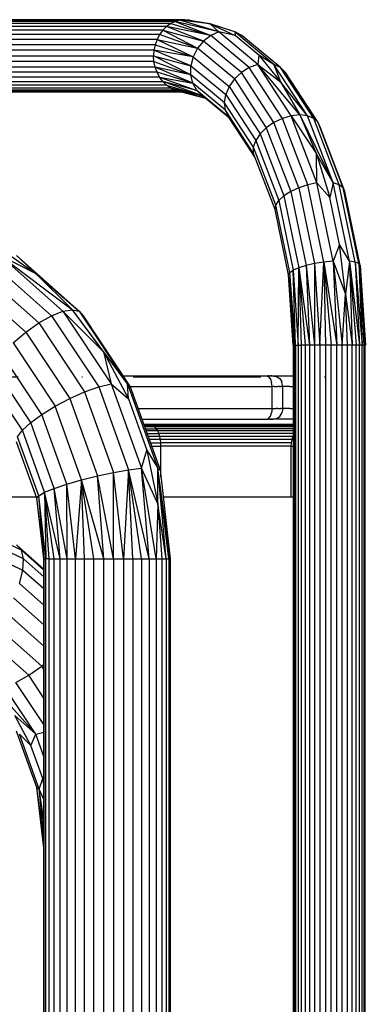
# Model space of a CAD drawing. Units: millimetres. Extents: x -3916 to 3108, y -3931 to 5074.
# Drawn here: x 624 to 720, y -3659 to -3387 of the extents above; entities that cross this region are included whole.
import ezdxf

# ---------------------------------------------------------------- set-up
doc = ezdxf.new("R2010")
doc.units = ezdxf.units.MM
doc.header["$MEASUREMENT"] = 0
doc.linetypes.add('Dot & Dashed', pattern=[67.027776, 35.277777, -17.638888, 0, -14.111111])
for name, color, linetype, lineweight, true_color in [('2D Drafting - General_Pen_No__102', 7, 'Continuous', 30, 0xcccccc), ('Interior - Furniture _Pen_No__62', 7, 'Continuous', 30, 0xaaaaaa), ('Morph - General_Pen_No__93', 7, 'Continuous', 30, 0xa2a233), ('New_0_Pen_No__62', 7, 'Continuous', 30, 0xaaaaaa)]:
    doc.layers.add(name, color=color, linetype=linetype, lineweight=lineweight, true_color=true_color)

msp = doc.modelspace()

# ---------------------------------------------------------------- linework, layer by layer
at = {"layer": '2D Drafting - General_Pen_No__102', "color": 254, "linetype": 'Dot & Dashed', "lineweight": 30, "true_color": 0xcccccc}
msp.add_line((-1022.26, -3485.26), (963.19, -3485.26), dxfattribs=at)
at = {"layer": 'Interior - Furniture _Pen_No__62', "color": 253, "linetype": 'Continuous', "lineweight": 30, "true_color": 0xaaaaaa}
for p, q in [((617.7, -3448.81), (629, -3456.8)), ((616.2, -3453.27), (633.27, -3468.4)), ((619.07, -3451.76), (636.45, -3467.16)), ((629, -3456.8), (619.07, -3451.76)), ((619.07, -3451.76), (639.08, -3466.74)), ((623.6, -3451.76), (640.98, -3467.16)), ((629, -3456.8), (623.6, -3451.76)), ((613.18, -3455.68), (629.75, -3470.36)), ((639.08, -3466.74), (629, -3456.8)), ((629, -3456.8), (640.98, -3467.16)), ((610.22, -3458.82), (626.14, -3472.93)), ((636.45, -3467.16), (639.08, -3466.74)), ((639.08, -3466.74), (640.98, -3467.16)), ((654.31, -3487.23), (639.08, -3466.74)), ((647.68, -3478.37), (639.08, -3466.74)), ((629.75, -3470.36), (633.27, -3468.4)), ((633.27, -3468.4), (636.45, -3467.16)), ((633.27, -3468.4), (646.36, -3488.1)), ((636.45, -3467.16), (649.78, -3487.23)), ((647.68, -3478.37), (636.45, -3467.16)), ((640.98, -3467.16), (642.02, -3468.4)), ((640.98, -3467.16), (654.31, -3487.23)), ((642.02, -3468.4), (655.11, -3488.1)), ((626.14, -3472.93), (629.75, -3470.36)), ((629.75, -3470.36), (642.46, -3489.49)), ((622.68, -3475.91), (626.14, -3472.93)), ((626.14, -3472.93), (638.36, -3491.31)), ((622.68, -3475.91), (634.32, -3493.42)), ((630.62, -3495.68), (619.61, -3479.11)), ((647.68, -3478.37), (649.78, -3487.23)), ((647.68, -3478.37), (654.61, -3491.42)), ((647.68, -3478.37), (654.31, -3487.23)), ((627.52, -3497.95), (617.14, -3482.32)), ((625.23, -3500.06), (615.42, -3485.3)), ((642.46, -3489.49), (646.36, -3488.1)), ((646.36, -3488.1), (649.78, -3487.23)), ((646.36, -3488.1), (654.59, -3511.05)), ((649.78, -3487.23), (658.17, -3510.6)), ((649.78, -3487.23), (654.61, -3491.42)), ((654.31, -3487.23), (655.11, -3488.1)), ((654.31, -3487.23), (662.7, -3510.6)), ((654.61, -3491.42), (654.31, -3487.23)), ((655.11, -3488.1), (663.34, -3511.05)), ((634.32, -3493.42), (638.36, -3491.31)), ((638.36, -3491.31), (642.46, -3489.49)), ((638.36, -3491.31), (646.03, -3512.71)), ((642.46, -3489.49), (650.46, -3511.77)), ((654.61, -3491.42), (659.68, -3505.55)), ((630.62, -3495.68), (634.32, -3493.42)), ((641.63, -3513.8), (634.32, -3493.42)), ((627.52, -3497.95), (630.62, -3495.68)), ((637.54, -3514.98), (630.62, -3495.68)), ((625.23, -3500.06), (627.52, -3497.95)), ((634.05, -3516.15), (627.52, -3497.95)), ((623.9, -3501.87), (625.23, -3500.06)), ((629.75, -3518.18), (623.9, -3501.87)), ((631.39, -3517.24), (625.23, -3500.06)), ((629.24, -3518.9), (623.63, -3503.26)), ((658.17, -3510.6), (659.68, -3505.55)), ((659.68, -3505.55), (662.77, -3520.43)), ((659.68, -3505.55), (662.7, -3510.6)), ((641.63, -3513.8), (646.03, -3512.71)), ((646.03, -3512.71), (650.46, -3511.77)), ((650.48, -3535.68), (646.03, -3512.71)), ((647.74, -3535.68), (646.03, -3512.71)), ((650.46, -3511.77), (654.59, -3511.05)), ((653.18, -3535.68), (650.46, -3511.77)), ((650.48, -3535.68), (650.46, -3511.77)), ((654.59, -3511.05), (653.18, -3535.68)), ((654.59, -3511.05), (658.17, -3510.6)), ((660.36, -3535.68), (654.59, -3511.05)), ((658.18, -3535.68), (654.59, -3511.05)), ((655.77, -3535.68), (654.59, -3511.05)), ((662.77, -3520.43), (658.17, -3510.6)), ((662.25, -3535.68), (658.17, -3510.6)), ((660.36, -3535.68), (658.17, -3510.6)), ((662.7, -3510.6), (663.34, -3511.05)), ((666.13, -3535.68), (662.7, -3510.6)), ((665.77, -3535.68), (662.7, -3510.6)), ((664.99, -3535.68), (662.7, -3510.6)), ((662.77, -3520.43), (662.7, -3510.6)), ((663.34, -3511.05), (666.13, -3535.68)), ((634.05, -3516.15), (637.54, -3514.98)), ((637.54, -3514.98), (641.63, -3513.8)), ((639.9, -3535.68), (637.54, -3514.98)), ((637.64, -3535.68), (637.54, -3514.98)), ((641.63, -3513.8), (639.9, -3535.68)), ((647.74, -3535.68), (641.63, -3513.8)), ((645.01, -3535.68), (641.63, -3513.8)), ((642.38, -3535.68), (641.63, -3513.8)), ((629.24, -3518.9), (629.75, -3518.18)), ((629.75, -3518.18), (631.39, -3517.24)), ((631.75, -3535.68), (629.75, -3518.18)), ((631.25, -3535.68), (629.75, -3518.18)), ((631.39, -3517.24), (634.05, -3516.15)), ((635.65, -3535.68), (631.39, -3517.24)), ((633.98, -3535.68), (631.39, -3517.24)), ((632.67, -3535.68), (631.39, -3517.24)), ((631.39, -3517.24), (631.75, -3535.68)), ((637.64, -3535.68), (634.05, -3516.15)), ((635.65, -3535.68), (634.05, -3516.15)), ((631.25, -3535.68), (629.24, -3518.9)), ((631.18, -3535.68), (629.24, -3518.9)), ((662.77, -3520.43), (662.25, -3535.68)), ((662.77, -3520.43), (663.81, -3535.68)), ((664.99, -3535.68), (662.77, -3520.43)), ((624.95, -3533.27), (605.07, -3523.77)), ((625.56, -3535.68), (606.26, -3526.46)), ((625.38, -3538.82), (606.84, -3529.96)), ((623.6, -3531.76), (631.18, -3538.48)), ((624.95, -3533.27), (623.6, -3531.76)), ((631.18, -3538.79), (624.95, -3533.27)), ((625.56, -3535.68), (624.95, -3533.27)), ((625.38, -3538.82), (625.56, -3535.68)), ((631.18, -3540.66), (625.56, -3535.68)), ((631.18, -3800.8), (631.18, -3535.68)), ((631.18, -3535.68), (631.25, -3535.68)), ((631.25, -3535.68), (631.75, -3535.68)), ((631.25, -3800.8), (631.25, -3535.68)), ((632.67, -3535.68), (631.75, -3535.68)), ((631.75, -3800.8), (631.75, -3535.68)), ((632.67, -3535.68), (633.98, -3535.68)), ((632.67, -3800.8), (632.67, -3535.68)), ((633.98, -3800.8), (633.98, -3535.68)), ((633.98, -3535.68), (635.65, -3535.68)), ((635.65, -3800.8), (635.65, -3535.68)), ((635.65, -3535.68), (637.64, -3535.68)), ((637.64, -3535.68), (639.9, -3535.68)), ((637.64, -3800.8), (637.64, -3535.68)), ((639.9, -3800.8), (639.9, -3535.68)), ((639.9, -3535.68), (642.38, -3535.68)), ((642.38, -3535.68), (645.01, -3535.68)), ((642.38, -3800.8), (642.38, -3535.68)), ((645.01, -3800.8), (645.01, -3535.68)), ((645.01, -3535.68), (647.74, -3535.68)), ((647.74, -3801.32), (647.74, -3535.68)), ((647.74, -3535.68), (650.48, -3535.68)), ((650.48, -3535.68), (653.18, -3535.68)), ((650.48, -3535.68), (650.48, -3802.68)), ((653.18, -3535.68), (653.18, -3802.68)), ((653.18, -3535.68), (655.77, -3535.68)), ((655.77, -3535.68), (658.18, -3535.68)), ((655.77, -3535.68), (655.77, -3802.68)), ((658.18, -3535.68), (658.18, -3802.68)), ((658.18, -3535.68), (660.36, -3535.68)), ((660.36, -3535.68), (660.36, -3802.68)), ((660.36, -3535.68), (662.25, -3535.68)), ((662.25, -3535.68), (663.81, -3535.68)), ((662.25, -3535.68), (662.25, -3802.68)), ((663.81, -3535.68), (664.99, -3535.68)), ((663.81, -3535.68), (663.81, -3802.68)), ((664.99, -3535.68), (665.77, -3535.68)), ((664.99, -3535.68), (664.99, -3802.68)), ((665.77, -3535.68), (665.77, -3802.68)), ((665.77, -3535.68), (666.13, -3535.68)), ((666.13, -3535.68), (666.13, -3802.68)), ((624.42, -3542.48), (625.38, -3538.82)), ((631.18, -3543.96), (625.38, -3538.82)), ((631.18, -3548.46), (624.42, -3542.48)), ((631.18, -3553.86), (622.76, -3546.4)), ((631.18, -3559.78), (620.5, -3550.32)), ((630.58, -3565.3), (617.8, -3553.98)), ((626.97, -3567.86), (614.84, -3557.12)), ((630.58, -3565.3), (631.18, -3564.79)), ((626.97, -3567.86), (630.58, -3565.3)), ((631.18, -3566.2), (630.58, -3565.3)), ((623.45, -3569.83), (626.97, -3567.86)), ((631.18, -3581.45), (623.45, -3569.83)), ((631.18, -3574.19), (626.97, -3567.86)), ((628.96, -3584.13), (617.64, -3571.49)), ((628.96, -3584.13), (620.27, -3571.07)), ((627.6, -3587.31), (623.16, -3578.95)), ((623.16, -3578.95), (628.96, -3584.13)), ((629.24, -3598.9), (623.63, -3583.26)), ((628.96, -3584.13), (631.18, -3583.57)), ((629.89, -3599.35), (624.43, -3584.13)), ((627.6, -3587.31), (624.43, -3584.13)), ((627.6, -3587.31), (628.96, -3584.13)), ((631.18, -3590.32), (628.96, -3584.13)), ((630.85, -3596.37), (627.6, -3587.31)), ((629.89, -3599.35), (630.85, -3596.37)), ((631.18, -3597.95), (630.85, -3596.37)), ((630.85, -3596.37), (631.18, -3596.64)), ((629.24, -3598.9), (629.89, -3599.35)), ((631.18, -3613.06), (629.24, -3598.9)), ((631.18, -3615.68), (629.24, -3598.9)), ((631.18, -3602.22), (629.89, -3599.35)), ((631.18, -3608.03), (629.89, -3599.35)), ((631.18, -3612.13), (629.89, -3599.35))]:
    msp.add_line(p, q, dxfattribs=at)
at = {"layer": 'Morph - General_Pen_No__93', "color": 55, "linetype": 'Continuous', "lineweight": 30, "true_color": 0xa2a233}
for p, q in [((653.07, -3485.04), (692.81, -3485.04)), ((692.81, -3485.04), (693.18, -3485.04)), ((692.81, -3485.04), (693.4, -3485.26)), ((693.46, -3485.04), (693.18, -3485.04)), ((693.4, -3485.26), (693.9, -3485.9)), ((693.46, -3485.04), (693.71, -3485.04)), ((693.71, -3485.04), (693.93, -3485.04)), ((693.9, -3485.9), (694.23, -3486.85)), ((694.11, -3485.04), (693.93, -3485.04)), ((694.11, -3485.04), (694.24, -3485.04)), ((694.34, -3485.04), (694.24, -3485.04)), ((694.34, -3485.04), (694.44, -3485.04)), ((694.34, -3485.04), (695.6, -3485.22)), ((694.44, -3485.04), (694.7, -3485.09)), ((694.44, -3485.04), (695.18, -3485.04)), ((695.18, -3485.04), (696.83, -3485.04)), ((695.6, -3485.22), (696.49, -3485.77)), ((696.49, -3485.77), (697.03, -3486.69)), ((696.83, -3485.04), (699.25, -3485.04)), ((699.25, -3485.04), (700.23, -3485.04)), ((655.02, -3487.97), (694.35, -3487.97)), ((694.35, -3487.97), (694.23, -3486.85)), ((694.35, -3494.1), (694.35, -3487.97)), ((694.95, -3487.97), (694.35, -3487.97)), ((694.95, -3487.97), (695.49, -3487.97)), ((695.49, -3487.97), (695.98, -3487.97)), ((696.4, -3487.97), (695.98, -3487.97)), ((696.4, -3487.97), (696.75, -3487.97)), ((697.02, -3487.97), (696.75, -3487.97)), ((697.21, -3487.97), (697.02, -3487.97)), ((697.1, -3486.85), (697.03, -3486.69)), ((697.32, -3487.97), (697.1, -3486.85)), ((697.32, -3487.97), (697.21, -3487.97)), ((697.32, -3494.1), (697.32, -3487.97)), ((697.97, -3487.97), (697.32, -3487.97)), ((699.32, -3487.97), (697.97, -3487.97)), ((699.32, -3487.97), (700.23, -3487.97)), ((657.26, -3494.1), (694.35, -3494.1)), ((694.35, -3494.1), (694.23, -3495.23)), ((694.35, -3494.1), (694.95, -3494.1)), ((694.95, -3494.1), (695.49, -3494.1)), ((695.98, -3494.1), (695.49, -3494.1)), ((695.98, -3494.1), (696.4, -3494.1)), ((696.4, -3494.1), (696.75, -3494.1)), ((697.02, -3494.1), (696.75, -3494.1)), ((697.21, -3494.1), (697.02, -3494.1)), ((697.32, -3494.1), (697.1, -3495.23)), ((697.32, -3494.1), (697.21, -3494.1)), ((697.97, -3494.1), (697.32, -3494.1)), ((699.32, -3494.1), (697.97, -3494.1)), ((699.32, -3494.1), (700.23, -3494.1)), ((692.81, -3497.04), (693.4, -3496.81)), ((693.4, -3496.81), (693.9, -3496.18)), ((693.9, -3496.18), (694.23, -3495.23)), ((694.34, -3497.04), (695.6, -3496.85)), ((695.6, -3496.85), (696.49, -3496.3)), ((696.49, -3496.3), (697.03, -3495.38)), ((697.03, -3495.38), (697.1, -3495.23)), ((658.32, -3497.04), (692.81, -3497.04)), ((692.81, -3497.04), (693.18, -3497.04)), ((693.46, -3497.04), (693.18, -3497.04)), ((693.46, -3497.04), (693.71, -3497.04)), ((693.71, -3497.04), (693.93, -3497.04)), ((694.11, -3497.04), (693.93, -3497.04)), ((694.11, -3497.04), (694.24, -3497.04)), ((694.34, -3497.04), (694.24, -3497.04)), ((694.34, -3497.04), (694.44, -3497.04)), ((694.44, -3497.04), (694.7, -3496.98)), ((695.18, -3497.04), (694.44, -3497.04)), ((696.83, -3497.04), (695.18, -3497.04)), ((699.25, -3497.04), (696.83, -3497.04)), ((700.23, -3497.04), (699.25, -3497.04))]:
    msp.add_line(p, q, dxfattribs=at)
at = {"layer": 'New_0_Pen_No__62', "color": 253, "linetype": 'Continuous', "lineweight": 30, "true_color": 0xaaaaaa}
for p, q in [((666.29, -3387.6), (483.79, -3387.6)), ((667.54, -3387), (485.04, -3387)), ((668.86, -3386.63), (486.36, -3386.63)), ((670.22, -3386.51), (487.72, -3386.51)), ((666.29, -3387.6), (665.13, -3388.42)), ((667.54, -3387), (666.29, -3387.6)), ((666.29, -3387.6), (677.36, -3390.87)), ((668.86, -3386.63), (667.54, -3387)), ((679.58, -3389.91), (667.54, -3387)), ((667.54, -3387), (677.36, -3390.87)), ((670.22, -3386.51), (668.86, -3386.63)), ((679.58, -3389.91), (668.86, -3386.63)), ((677.26, -3387.62), (668.86, -3386.63)), ((677.26, -3387.62), (670.22, -3386.51)), ((671.57, -3386.63), (670.22, -3386.51)), ((671.57, -3386.63), (677.26, -3387.62)), ((679.58, -3389.91), (677.26, -3387.62)), ((677.26, -3387.62), (684.12, -3390.92)), ((684.06, -3389.91), (677.26, -3387.62)), ((663.21, -3390.63), (480.71, -3390.63)), ((664.09, -3389.44), (481.59, -3389.44)), ((665.13, -3388.42), (482.63, -3388.42)), ((663.21, -3390.63), (662.5, -3391.97)), ((664.09, -3389.44), (663.21, -3390.63)), ((673.72, -3394.41), (663.21, -3390.63)), ((665.13, -3388.42), (664.09, -3389.44)), ((664.09, -3389.44), (675.36, -3392.41)), ((664.09, -3389.44), (673.72, -3394.41)), ((675.36, -3392.41), (665.13, -3388.42)), ((677.36, -3390.87), (665.13, -3388.42)), ((679.58, -3389.91), (677.36, -3390.87)), ((690.39, -3398.86), (679.58, -3389.91)), ((684.12, -3390.92), (679.58, -3389.91)), ((686.02, -3390.87), (684.06, -3389.91)), ((694.87, -3398.86), (684.06, -3389.91)), ((684.06, -3389.91), (684.12, -3390.92)), ((662.5, -3391.97), (480, -3391.97)), ((662.5, -3391.97), (661.98, -3393.42)), ((662.5, -3391.97), (673.72, -3394.41)), ((662.5, -3391.97), (672.54, -3396.74)), ((675.36, -3392.41), (673.72, -3394.41)), ((677.36, -3390.87), (675.36, -3392.41)), ((685.86, -3401.11), (675.36, -3392.41)), ((688.05, -3399.73), (677.36, -3390.87)), ((690.65, -3396.32), (684.12, -3390.92)), ((696.71, -3399.73), (686.02, -3390.87)), ((661.66, -3394.95), (479.16, -3394.95)), ((661.98, -3393.42), (479.48, -3393.42)), ((661.66, -3394.95), (661.56, -3396.51)), ((661.98, -3393.42), (661.66, -3394.95)), ((671.91, -3399.24), (661.66, -3394.95)), ((672.54, -3396.74), (661.66, -3394.95)), ((661.98, -3393.42), (672.54, -3396.74)), ((673.72, -3394.41), (672.54, -3396.74)), ((683.97, -3402.9), (673.72, -3394.41)), ((479.06, -3396.51), (661.56, -3396.51)), ((661.66, -3398.08), (479.16, -3398.08)), ((661.56, -3396.51), (671.91, -3399.24)), ((671.87, -3401.74), (661.56, -3396.51)), ((661.66, -3398.08), (661.56, -3396.51)), ((661.98, -3399.6), (661.66, -3398.08)), ((661.66, -3398.08), (671.87, -3401.74)), ((672.54, -3396.74), (671.91, -3399.24)), ((672.54, -3396.74), (682.5, -3404.99)), ((690.39, -3398.86), (688.05, -3399.73)), ((690.65, -3396.32), (690.39, -3398.86)), ((699.68, -3413.11), (690.39, -3398.86)), ((690.39, -3398.86), (696.67, -3403.7)), ((702.04, -3412.87), (690.39, -3398.86)), ((694.87, -3398.86), (690.65, -3396.32)), ((690.65, -3396.32), (696.67, -3403.7)), ((696.71, -3399.73), (694.87, -3398.86)), ((704.16, -3413.11), (694.87, -3398.86)), ((694.87, -3398.86), (696.67, -3403.7)), ((661.98, -3399.6), (479.48, -3399.6)), ((662.5, -3401.05), (480, -3401.05)), ((671.87, -3401.74), (661.98, -3399.6)), ((672.42, -3404.07), (661.98, -3399.6)), ((662.5, -3401.05), (661.98, -3399.6)), ((672.42, -3404.07), (662.5, -3401.05)), ((663.21, -3402.39), (662.5, -3401.05)), ((671.87, -3401.74), (671.91, -3399.24)), ((671.91, -3399.24), (681.56, -3407.23)), ((685.86, -3401.11), (683.97, -3402.9)), ((688.05, -3399.73), (685.86, -3401.11)), ((694.88, -3414.94), (685.86, -3401.11)), ((697.23, -3413.82), (688.05, -3399.73)), ((698.11, -3401.11), (696.71, -3399.73)), ((705.89, -3413.82), (696.71, -3399.73)), ((707.13, -3414.94), (698.11, -3401.11)), ((663.21, -3402.39), (480.71, -3402.39)), ((481.59, -3403.58), (664.09, -3403.58)), ((664.09, -3403.58), (663.21, -3402.39)), ((663.21, -3402.39), (673.53, -3406.07)), ((663.21, -3402.39), (672.42, -3404.07)), ((673.53, -3406.07), (664.09, -3403.58)), ((675.12, -3407.6), (664.09, -3403.58)), ((665.13, -3404.6), (664.09, -3403.58)), ((681.21, -3409.47), (671.87, -3401.74)), ((672.42, -3404.07), (671.87, -3401.74)), ((681.47, -3411.56), (672.42, -3404.07)), ((673.53, -3406.07), (672.42, -3404.07)), ((683.97, -3402.9), (682.5, -3404.99)), ((683.97, -3402.9), (692.77, -3416.41)), ((696.67, -3403.7), (702.04, -3412.87)), ((704.16, -3413.11), (696.67, -3403.7)), ((665.13, -3404.6), (482.63, -3404.6)), ((666.29, -3405.42), (483.79, -3405.42)), ((667.54, -3406.02), (485.04, -3406.02)), ((668.86, -3406.39), (486.36, -3406.39)), ((487.72, -3406.51), (669.33, -3406.51)), ((666.29, -3405.42), (665.13, -3404.6)), ((665.13, -3404.6), (675.12, -3407.6)), ((675.12, -3407.6), (666.29, -3405.42)), ((675.85, -3408.21), (666.29, -3405.42)), ((667.54, -3406.02), (666.29, -3405.42)), ((675.91, -3408.25), (667.54, -3406.02)), ((668.86, -3406.39), (667.54, -3406.02)), ((668.86, -3406.39), (675.91, -3408.26)), ((682.33, -3413.35), (673.53, -3406.07)), ((675.12, -3407.6), (673.53, -3406.07)), ((682.5, -3404.99), (681.56, -3407.23)), ((682.5, -3404.99), (691.05, -3418.11)), ((682.64, -3413.83), (675.12, -3407.6)), ((681.21, -3409.47), (681.56, -3407.23)), ((689.22, -3421.77), (681.21, -3409.47)), ((681.47, -3411.56), (681.21, -3409.47)), ((681.56, -3407.23), (689.84, -3419.94)), ((689.23, -3423.48), (681.47, -3411.56)), ((682.33, -3413.35), (681.47, -3411.56)), ((689.68, -3424.64), (682.33, -3413.35)), ((694.88, -3414.94), (692.77, -3416.41)), ((697.23, -3413.82), (694.88, -3414.94)), ((701.8, -3432.98), (694.88, -3414.94)), ((699.68, -3413.11), (697.23, -3413.82)), ((704.28, -3432.18), (697.23, -3413.82)), ((702.04, -3412.87), (699.68, -3413.11)), ((706.8, -3431.68), (699.68, -3413.11)), ((699.68, -3413.11), (706.62, -3423.61)), ((704.16, -3413.11), (702.04, -3412.87)), ((702.04, -3412.87), (711.28, -3431.68)), ((702.04, -3412.87), (706.62, -3423.61)), ((705.89, -3413.82), (704.16, -3413.11)), ((711.28, -3431.68), (704.16, -3413.11)), ((707.13, -3414.94), (705.89, -3413.82)), ((712.94, -3432.18), (705.89, -3413.82)), ((707.77, -3416.41), (707.13, -3414.94)), ((714.04, -3432.98), (707.13, -3414.94)), ((692.77, -3416.41), (691.05, -3418.11)), ((692.77, -3416.41), (699.52, -3434.01)), ((714.52, -3434.01), (707.77, -3416.41)), ((689.22, -3421.77), (689.84, -3419.94)), ((691.05, -3418.11), (689.84, -3419.94)), ((689.84, -3419.94), (696.2, -3436.51)), ((691.05, -3418.11), (697.61, -3435.22)), ((695.37, -3437.81), (689.22, -3421.77)), ((689.23, -3423.48), (689.22, -3421.77)), ((695.19, -3439.01), (689.23, -3423.48)), ((706.8, -3431.68), (706.62, -3423.61)), ((706.62, -3423.61), (710.31, -3435.65)), ((711.28, -3431.68), (706.62, -3423.61)), ((699.52, -3434.01), (697.61, -3435.22)), ((701.8, -3432.98), (699.52, -3434.01)), ((699.52, -3434.01), (703.77, -3454.51)), ((704.28, -3432.18), (701.8, -3432.98)), ((701.8, -3432.98), (706.15, -3453.98)), ((706.8, -3431.68), (704.28, -3432.18)), ((708.71, -3453.56), (704.28, -3432.18)), ((711.28, -3453.31), (706.8, -3431.68)), ((710.31, -3435.65), (706.8, -3431.68)), ((711.28, -3431.68), (710.31, -3435.65)), ((712.94, -3432.18), (711.28, -3431.68)), ((715.76, -3453.31), (711.28, -3431.68)), ((714.04, -3432.98), (712.94, -3432.18)), ((717.37, -3453.56), (712.94, -3432.18)), ((714.52, -3434.01), (714.04, -3432.98)), ((718.39, -3453.98), (714.04, -3432.98)), ((718.77, -3454.51), (714.52, -3434.01)), ((695.37, -3437.81), (696.2, -3436.51)), ((697.61, -3435.22), (696.2, -3436.51)), ((696.2, -3436.51), (700.19, -3455.81)), ((697.61, -3435.22), (701.74, -3455.14)), ((713.02, -3448.7), (710.31, -3435.65)), ((695.19, -3439.01), (695.37, -3437.81)), ((698.94, -3457.1), (695.19, -3439.01)), ((699.24, -3456.48), (695.37, -3437.81)), ((713.02, -3448.7), (711.28, -3453.31)), ((714.66, -3462.43), (713.02, -3448.7)), ((715.76, -3453.31), (713.02, -3448.7)), ((711.28, -3453.31), (708.71, -3453.56)), ((711.28, -3453.31), (714.66, -3462.43)), ((711.28, -3453.31), (713.8, -3476.51)), ((711.28, -3453.31), (712.3, -3476.51)), ((715.76, -3453.31), (714.66, -3462.43)), ((717.37, -3453.56), (715.76, -3453.31)), ((715.76, -3453.31), (718.6, -3476.51)), ((715.76, -3453.31), (717.65, -3476.51)), ((715.76, -3453.31), (716.51, -3476.51)), ((699.24, -3456.48), (700.19, -3455.81)), ((701.74, -3455.14), (700.19, -3455.81)), ((700.19, -3455.81), (701.56, -3476.51)), ((700.88, -3476.51), (700.19, -3455.81)), ((701.56, -3476.51), (701.74, -3455.14)), ((703.77, -3454.51), (701.74, -3455.14)), ((701.74, -3455.14), (704.77, -3476.51)), ((701.74, -3455.14), (703.53, -3476.51)), ((701.74, -3455.14), (702.45, -3476.51)), ((706.15, -3453.98), (703.77, -3454.51)), ((703.77, -3454.51), (706.15, -3476.51)), ((703.77, -3454.51), (704.77, -3476.51)), ((708.71, -3453.56), (706.15, -3453.98)), ((706.15, -3453.98), (707.63, -3476.51)), ((706.15, -3453.98), (706.15, -3476.51)), ((707.63, -3476.51), (708.71, -3453.56)), ((708.71, -3453.56), (712.3, -3476.51)), ((708.71, -3453.56), (710.74, -3476.51)), ((708.71, -3453.56), (709.17, -3476.51)), ((718.39, -3453.98), (717.37, -3453.56)), ((717.37, -3453.56), (719.35, -3476.51)), ((717.37, -3453.56), (718.6, -3476.51)), ((718.77, -3454.51), (718.39, -3453.98)), ((718.39, -3453.98), (719.88, -3476.51)), ((718.39, -3453.98), (719.35, -3476.51)), ((718.77, -3454.51), (720.2, -3476.51)), ((718.77, -3454.51), (720.16, -3476.51)), ((719.88, -3476.51), (718.77, -3454.51)), ((698.94, -3457.1), (699.24, -3456.48)), ((700.44, -3476.51), (698.94, -3457.1)), ((700.23, -3476.51), (698.94, -3457.1)), ((700.88, -3476.51), (699.24, -3456.48)), ((700.44, -3476.51), (699.24, -3456.48)), ((713.8, -3476.51), (714.66, -3462.43)), ((715.22, -3476.51), (714.66, -3462.43)), ((714.66, -3462.43), (716.51, -3476.51)), ((700.23, -3476.51), (700.44, -3476.51)), ((700.23, -3476.51), (700.23, -3797.51)), ((700.44, -3476.51), (700.88, -3476.51)), ((700.44, -3476.51), (700.44, -3797.51)), ((700.88, -3476.51), (701.56, -3476.51)), ((700.88, -3476.51), (700.88, -3797.51)), ((701.56, -3476.51), (702.45, -3476.51)), ((701.56, -3476.51), (701.56, -3797.51)), ((703.53, -3476.51), (702.45, -3476.51)), ((702.45, -3476.51), (702.45, -3797.51)), ((703.53, -3476.51), (703.53, -3797.51)), ((704.77, -3476.51), (703.53, -3476.51)), ((706.15, -3476.51), (704.77, -3476.51)), ((704.77, -3476.51), (704.77, -3797.51)), ((707.63, -3476.51), (706.15, -3476.51)), ((706.15, -3476.51), (706.15, -3797.51)), ((709.17, -3476.51), (707.63, -3476.51)), ((707.63, -3476.51), (707.63, -3797.51)), ((710.74, -3476.51), (709.17, -3476.51)), ((709.17, -3476.51), (709.17, -3797.51)), ((710.74, -3797.51), (710.74, -3476.51)), ((712.3, -3476.51), (710.74, -3476.51)), ((712.3, -3797.51), (712.3, -3476.51)), ((713.8, -3476.51), (712.3, -3476.51)), ((715.22, -3476.51), (713.8, -3476.51)), ((713.8, -3797.51), (713.8, -3476.51)), ((716.51, -3476.51), (715.22, -3476.51)), ((715.22, -3797.51), (715.22, -3476.51)), ((717.65, -3476.51), (716.51, -3476.51)), ((716.51, -3797.51), (716.51, -3476.51)), ((717.65, -3797.51), (717.65, -3476.51)), ((718.6, -3476.51), (717.65, -3476.51)), ((718.6, -3797.51), (718.6, -3476.51)), ((719.35, -3476.51), (718.6, -3476.51)), ((719.88, -3476.51), (719.35, -3476.51)), ((719.35, -3797.51), (719.35, -3476.51)), ((719.88, -3797.51), (719.88, -3476.51)), ((720.16, -3476.51), (719.88, -3476.51)), ((720.16, -3476.51), (720.2, -3476.51)), ((720.16, -3797.51), (720.16, -3476.51)), ((660.57, -3498.51), (658.85, -3498.51)), ((658.87, -3498.58), (658.87, -3498.58)), ((658.87, -3498.58), (661.04, -3498.59)), ((661.49, -3498.8), (658.95, -3498.8)), ((658.95, -3498.8), (658.95, -3498.8)), ((658.95, -3498.8), (658.95, -3498.8)), ((659.08, -3499.16), (659.08, -3499.16)), ((659.08, -3499.16), (659.08, -3499.16)), ((661.93, -3499.17), (659.08, -3499.17)), ((661.04, -3498.59), (660.57, -3498.51)), ((700.23, -3498.51), (660.57, -3498.51)), ((661.49, -3498.8), (661.04, -3498.59)), ((700.23, -3498.59), (661.04, -3498.59)), ((661.93, -3499.17), (661.49, -3498.8)), ((700.23, -3498.8), (661.49, -3498.8)), ((662.33, -3499.66), (661.93, -3499.17)), ((700.23, -3499.17), (661.93, -3499.17)), ((659.25, -3499.65), (659.26, -3499.65)), ((659.26, -3499.66), (662.33, -3499.66)), ((659.48, -3500.26), (659.47, -3500.26)), ((659.47, -3500.26), (659.47, -3500.26)), ((662.69, -3500.27), (659.48, -3500.27)), ((659.73, -3500.97), (659.73, -3500.97)), ((659.73, -3500.98), (662.99, -3500.98)), ((660.01, -3501.77), (660.02, -3501.77)), ((660.02, -3501.78), (660.02, -3501.78)), ((663.24, -3501.79), (660.02, -3501.79)), ((662.69, -3500.27), (662.33, -3499.66)), ((700.23, -3499.66), (662.33, -3499.66)), ((662.99, -3500.98), (662.69, -3500.27)), ((700.23, -3500.27), (662.69, -3500.27)), ((663.24, -3501.79), (662.99, -3500.98)), ((700.23, -3500.98), (662.99, -3500.98)), ((663.42, -3502.66), (663.24, -3501.79)), ((700.13, -3501.79), (663.24, -3501.79)), ((700.13, -3501.79), (699.82, -3502.66)), ((700.23, -3501.6), (700.13, -3501.79)), ((660.33, -3502.64), (660.33, -3502.64)), ((660.33, -3502.65), (660.33, -3502.65)), ((663.42, -3502.66), (660.33, -3502.66)), ((660.66, -3503.56), (660.66, -3503.56)), ((660.66, -3503.57), (663.53, -3503.57)), ((660.99, -3504.5), (661, -3504.5)), ((661, -3504.5), (661, -3504.5)), ((661, -3504.51), (663.57, -3504.51)), ((663.53, -3503.57), (663.42, -3502.66)), ((699.82, -3502.66), (663.42, -3502.66)), ((663.57, -3504.51), (663.53, -3503.57)), ((699.63, -3503.57), (663.53, -3503.57)), ((663.57, -3513.02), (663.57, -3504.51)), ((699.57, -3504.51), (663.57, -3504.51)), ((699.63, -3503.57), (699.57, -3504.51)), ((699.57, -3504.51), (700.23, -3504.51)), ((699.57, -3504.51), (699.57, -3518.51)), ((699.82, -3502.66), (699.63, -3503.57)), ((469.58, -3518.51), (629.1, -3518.51)), ((664.19, -3518.51), (699.57, -3518.51)), ((699.57, -3518.51), (700.23, -3518.51))]:
    msp.add_line(p, q, dxfattribs=at)

doc.saveas('drawing.dxf')
